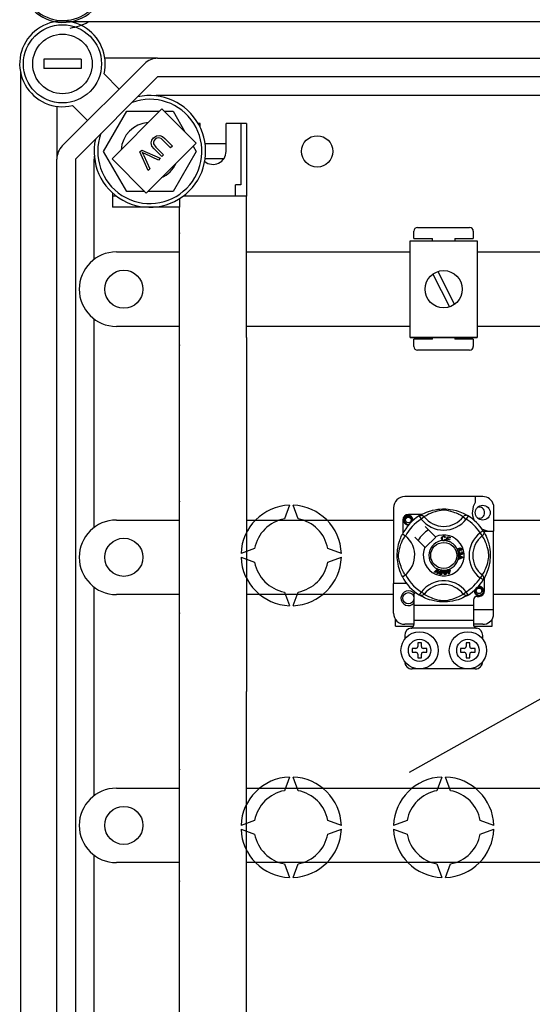
# Model space of a CAD drawing. Units: millimetres. Extents: x 394 to 919, y -241 to 113.
# Drawn here: x 396 to 418, y -198 to -156 of the extents above; entities that cross this region are included whole.
import ezdxf

# ---------------------------------------------------------------- set-up
doc = ezdxf.new("R2010")
doc.units = ezdxf.units.MM
for name, color, linetype in [('COTES', 2, 'Continuous'), ('DIBUJO_ENVOLVENTE', 7, 'Continuous'), ('DIBUJO_INTERIOR', 4, 'Continuous')]:
    doc.layers.add(name, color=color, linetype=linetype)

# ---------------------------------------------------------------- blocks, each defined once
blk = doc.blocks.new('ALZADO 4T')
at = {"layer": 'COTES', "color": 7}
for p, q in [((0.971, 61.995), (0.971, 61.595)), ((2.573, 61.995), (0.971, 61.995)), ((2.573, 61.995), (2.573, 61.595)), ((2.573, 61.595), (0.971, 61.595))]:
    blk.add_line(p, q, dxfattribs=at)
for radius in [1.682, 1.282]:
    blk.add_circle((1.772, 61.795), radius, dxfattribs=at)
for radius, start, end in [(2.403, 167.309, 102.691), (2.243, 160.1028, 109.8972)]:
    blk.add_arc((5.537, 58.03), radius, start, end, dxfattribs=at)
at = {"layer": 'DIBUJO_ENVOLVENTE', "color": 7}
for p, q in [((50.046, 63.605), (2.11, 63.605)), ((50.056, 63.605), (2.116, 63.605)), ((2.145, 63.612), (50.031, 63.612)), ((5.869, 62.035), (3.599, 62.035)), ((5.869, 62.035), (47.082, 62.035)), ((-0.038, 61.451), (-0.038, 8.143)), ((1.766, 58.264), (5.302, 61.801)), ((5.869, 61.234), (2.333, 57.698)), ((3.563, 61.363), (4.214, 60.712)), ((47.082, 61.234), (5.869, 61.234)), ((1.532, 59.968), (1.532, 57.698)), ((2.855, 59.353), (2.204, 60.004)), ((6.06, 59.862), (3.908, 57.709)), ((7.533, 58.389), (6.06, 59.862)), ((5.588, 58.4), (5.623, 58.516)), ((5.623, 58.516), (5.697, 58.611)), ((5.724, 58.492), (5.694, 58.425)), ((5.697, 58.611), (5.822, 58.702)), ((5.772, 58.549), (5.724, 58.492)), ((5.84, 58.599), (5.772, 58.549)), ((5.822, 58.702), (5.974, 58.72)), ((5.921, 58.619), (5.84, 58.599)), ((6.02, 58.58), (5.921, 58.619)), ((5.974, 58.72), (6.084, 58.666)), ((6.101, 58.51), (6.02, 58.58)), ((6.084, 58.666), (6.176, 58.586)), ((6.432, 58.178), (6.101, 58.51)), ((6.176, 58.586), (6.508, 58.254)), ((5.111, 58.006), (5.189, 58.084)), ((5.189, 58.084), (5.986, 57.732)), ((5.381, 56.236), (7.533, 58.389)), ((5.627, 58.254), (5.588, 58.4)), ((5.725, 58.135), (5.627, 58.254)), ((5.694, 58.425), (5.699, 58.351)), ((5.699, 58.351), (5.801, 58.21)), ((6.056, 57.803), (5.725, 58.135)), ((5.801, 58.21), (6.132, 57.879)), ((6.508, 58.254), (6.432, 58.178)), ((1.532, 11.896), (1.532, 57.698)), ((2.333, 57.698), (2.333, 11.896)), ((3.908, 57.709), (5.381, 56.236)), ((5.46, 57.207), (5.111, 58.006)), ((5.267, 57.952), (5.213, 57.981)), ((5.213, 57.981), (5.249, 57.912)), ((5.249, 57.912), (5.276, 57.856)), ((5.337, 57.918), (5.267, 57.952)), ((5.276, 57.856), (5.538, 57.284)), ((5.903, 57.65), (5.337, 57.918)), ((5.986, 57.732), (5.903, 57.65)), ((6.132, 57.879), (6.056, 57.803)), ((5.538, 57.284), (5.46, 57.207))]:
    blk.add_line(p, q, dxfattribs=at)
for centre, radius, start, end in [((1.801, 65.42), 1.84, 192.793, 6.5051), ((1.772, 61.795), 1.843, 346.449, 283.551), ((5.869, 61.234), 0.801, 90, 135), ((2.333, 57.698), 0.801, 135, 180)]:
    blk.add_arc(centre, radius, start, end, dxfattribs=at)
at = {"layer": 'DIBUJO_INTERIOR', "color": 7}
for p, q in [((47.918, 60.433), (5.869, 60.433)), ((3.54, 58.03), (4.539, 59.759)), ((4.539, 59.759), (5.958, 59.759)), ((6.163, 59.759), (6.535, 59.759)), ((6.535, 59.759), (7.044, 58.878)), ((7.7, 59.231), (7.618, 59.231)), ((7.7, 59.077), (7.7, 59.231)), ((8.822, 58.03), (8.822, 59.231)), ((9.703, 59.231), (8.822, 59.231)), ((9.463, 59.231), (9.463, 56.588)), ((9.703, 59.231), (9.703, 56.107)), ((7.402, 58.258), (7.534, 58.03)), ((8.822, 58.35), (7.919, 58.35)), ((3.134, 53.383), (3.134, 57.698)), ((4.539, 56.301), (3.54, 58.03)), ((7.534, 58.03), (6.535, 56.301)), ((8.721, 57.709), (7.919, 57.709)), ((9.463, 56.588), (9.222, 56.588)), ((9.222, 56.107), (9.222, 56.588)), ((3.935, 56.238), (3.935, 55.626)), ((4.095, 56.107), (3.935, 56.107)), ((5.316, 56.301), (4.539, 56.301)), ((6.535, 56.301), (5.445, 56.301)), ((6.819, 55.997), (6.819, 55.626)), ((9.703, 56.107), (6.979, 56.107)), ((9.703, 56.107), (6.979, 56.107)), ((9.703, 50.019), (9.703, 56.107)), ((6.819, 55.626), (3.935, 55.626)), ((6.819, 55.626), (3.935, 55.626)), ((6.819, 50.019), (6.819, 55.626)), ((17.068, 54.759), (19.31, 54.759)), ((16.908, 54.278), (16.908, 54.599)), ((16.908, 54.278), (17.709, 54.278)), ((17.709, 54.183), (17.709, 54.278)), ((18.67, 54.278), (18.67, 54.183)), ((18.67, 54.278), (19.47, 54.278)), ((19.47, 54.599), (19.47, 54.278)), ((16.754, 50.02), (16.754, 54.183)), ((16.754, 54.183), (19.636, 54.183)), ((19.636, 54.183), (19.636, 50.02)), ((4.095, 53.704), (6.819, 53.704)), ((9.703, 53.704), (16.754, 53.704)), ((19.636, 53.704), (29.892, 53.704)), ((17.731, 52.754), (18.445, 51.341)), ((17.945, 52.862), (18.659, 51.449)), ((2.493, 52.101), (2.493, 52.101)), ((3.134, 41.847), (3.134, 50.82)), ((6.819, 50.499), (4.095, 50.499)), ((16.754, 50.499), (9.703, 50.499)), ((29.892, 50.499), (19.636, 50.499)), ((6.819, 34.797), (6.819, 50.019)), ((9.703, 50.019), (9.703, 34.797)), ((16.754, 50.02), (19.636, 50.02)), ((19.636, 50.02), (16.754, 50.02)), ((17.709, 49.955), (17.709, 50.02)), ((18.67, 50.02), (18.67, 49.955)), ((17.709, 49.955), (16.908, 49.955)), ((16.908, 49.635), (16.908, 49.955)), ((19.47, 49.955), (18.67, 49.955)), ((19.47, 49.955), (19.47, 49.635)), ((19.31, 49.475), (17.068, 49.475)), ((16.719, 31.321), (45.932, 47.648)), ((11.546, 42.807), (11.332, 42.22)), ((11.919, 42.22), (11.706, 42.807)), ((19.876, 43.176), (16.514, 43.176)), ((19.556, 43.176), (19.556, 42.924)), ((20.341, 42.819), (20.341, 41.686)), ((16.033, 42.696), (16.033, 39.444)), ((16.598, 42.352), (16.674, 42.367)), ((16.647, 42.362), (16.662, 42.365)), ((16.662, 42.365), (16.67, 42.366)), ((16.67, 42.366), (16.672, 42.367)), ((16.672, 42.367), (16.673, 42.367)), ((16.673, 42.367), (16.673, 42.367)), ((16.673, 42.367), (16.674, 42.367)), ((17.244, 42.407), (16.674, 42.407)), ((16.674, 42.367), (16.674, 42.367)), ((16.674, 42.367), (16.733, 42.348)), ((16.674, 42.367), (16.674, 42.367)), ((16.674, 42.367), (16.674, 42.367)), ((16.674, 42.367), (16.674, 42.367)), ((17.158, 42.358), (17.191, 42.377)), ((17.169, 42.361), (17.197, 42.369)), ((17.191, 42.377), (17.235, 42.402)), ((17.197, 42.369), (17.226, 42.372)), ((17.226, 42.372), (17.255, 42.369)), ((17.235, 42.402), (17.293, 42.432)), ((17.255, 42.369), (17.284, 42.361)), ((17.293, 42.432), (17.368, 42.468)), ((17.368, 42.468), (17.459, 42.507)), ((17.484, 42.384), (17.433, 42.356)), ((17.459, 42.507), (17.576, 42.549)), ((17.545, 42.414), (17.484, 42.384)), ((17.619, 42.447), (17.545, 42.414)), ((17.576, 42.549), (17.643, 42.569)), ((17.717, 42.486), (17.619, 42.447)), ((17.643, 42.569), (17.715, 42.589)), ((17.715, 42.589), (17.82, 42.612)), ((17.83, 42.524), (17.717, 42.486)), ((17.82, 42.612), (17.938, 42.63)), ((17.914, 42.547), (17.83, 42.524)), ((18.005, 42.568), (17.914, 42.547)), ((17.938, 42.63), (18.034, 42.64)), ((18.079, 42.581), (18.005, 42.568)), ((18.034, 42.64), (18.139, 42.646)), ((18.155, 42.588), (18.079, 42.581)), ((18.139, 42.646), (18.212, 42.647)), ((18.209, 42.589), (18.155, 42.588)), ((18.261, 42.586), (18.209, 42.589)), ((18.212, 42.647), (18.286, 42.645)), ((18.334, 42.577), (18.261, 42.586)), ((18.286, 42.645), (18.381, 42.638)), ((18.401, 42.565), (18.334, 42.577)), ((18.381, 42.638), (18.474, 42.627)), ((18.508, 42.539), (18.401, 42.565)), ((18.474, 42.627), (18.606, 42.604)), ((18.602, 42.51), (18.508, 42.539)), ((18.677, 42.485), (18.602, 42.51)), ((18.606, 42.604), (18.727, 42.575)), ((18.743, 42.459), (18.677, 42.485)), ((18.727, 42.575), (18.814, 42.549)), ((18.801, 42.434), (18.743, 42.459)), ((18.852, 42.411), (18.801, 42.434)), ((18.814, 42.549), (18.893, 42.521)), ((18.911, 42.381), (18.852, 42.411)), ((18.893, 42.521), (18.965, 42.493)), ((18.959, 42.355), (18.911, 42.381)), ((18.965, 42.493), (19.029, 42.465)), ((19.029, 42.465), (19.097, 42.432)), ((19.097, 42.432), (19.152, 42.403)), ((19.134, 42.369), (19.106, 42.361)), ((19.164, 42.372), (19.134, 42.369)), ((19.152, 42.403), (19.196, 42.379)), ((19.193, 42.369), (19.164, 42.372)), ((19.221, 42.361), (19.193, 42.369)), ((19.196, 42.379), (19.227, 42.36)), ((4.095, 42.168), (6.819, 42.168)), ((9.703, 42.168), (16.033, 42.168)), ((16.434, 42.167), (16.434, 41.596)), ((16.474, 42.167), (16.489, 42.244)), ((16.489, 42.089), (16.474, 42.167)), ((16.489, 42.244), (16.532, 42.307)), ((16.532, 42.026), (16.489, 42.089)), ((16.519, 42.235), (16.503, 42.181)), ((16.503, 42.181), (16.505, 42.123)), ((16.505, 42.123), (16.526, 42.07)), ((16.551, 42.279), (16.519, 42.235)), ((16.526, 42.07), (16.563, 42.025)), ((16.532, 42.307), (16.598, 42.352)), ((16.598, 41.981), (16.532, 42.026)), ((16.596, 42.311), (16.551, 42.279)), ((16.563, 42.025), (16.615, 41.994)), ((16.648, 42.325), (16.596, 42.311)), ((16.674, 41.966), (16.598, 41.981)), ((16.615, 41.994), (16.675, 41.982)), ((16.644, 42.361), (16.647, 42.362)), ((16.7, 42.323), (16.648, 42.325)), ((16.695, 41.971), (16.674, 41.966)), ((16.675, 41.982), (16.709, 41.986)), ((16.748, 42.303), (16.7, 42.323)), ((16.733, 42.348), (16.782, 42.311)), ((16.787, 42.269), (16.748, 42.303)), ((16.782, 42.311), (16.816, 42.259)), ((16.811, 42.227), (16.787, 42.269)), ((16.821, 42.178), (16.811, 42.227)), ((16.814, 42.129), (16.821, 42.178)), ((16.821, 42.146), (16.814, 42.129)), ((16.816, 42.259), (16.83, 42.198)), ((16.83, 42.198), (16.821, 42.146)), ((16.871, 42.185), (16.865, 42.227)), ((16.866, 42.142), (16.871, 42.185)), ((16.874, 42.167), (16.87, 42.145)), ((16.874, 42.167), (16.87, 42.145)), ((16.871, 42.182), (16.874, 42.167)), ((16.871, 42.182), (16.874, 42.167)), ((17.142, 42.348), (17.169, 42.361)), ((17.142, 42.348), (17.227, 42.212)), ((17.165, 42.362), (17.16, 42.36)), ((17.353, 42.309), (17.227, 42.212)), ((17.284, 42.361), (17.31, 42.348)), ((17.31, 42.348), (17.334, 42.331)), ((17.334, 42.331), (17.353, 42.309)), ((17.367, 42.317), (17.353, 42.309)), ((17.395, 42.334), (17.367, 42.317)), ((17.433, 42.356), (17.395, 42.334)), ((18.994, 42.335), (18.959, 42.355)), ((19.019, 42.32), (18.994, 42.335)), ((19.036, 42.309), (19.019, 42.32)), ((19.056, 42.331), (19.036, 42.309)), ((19.036, 42.309), (19.163, 42.212)), ((19.08, 42.348), (19.056, 42.331)), ((19.106, 42.361), (19.08, 42.348)), ((19.247, 42.348), (19.163, 42.212)), ((19.247, 42.348), (19.221, 42.361)), ((19.227, 42.36), (19.247, 42.348)), ((19.247, 42.348), (19.247, 42.348)), ((20.341, 42.168), (29.164, 42.168)), ((16.383, 41.497), (16.398, 41.528)), ((16.398, 41.528), (16.409, 41.549)), ((16.409, 41.549), (16.416, 41.563)), ((16.42, 41.562), (16.416, 41.563)), ((16.416, 41.563), (16.416, 41.563)), ((16.438, 41.553), (16.42, 41.562)), ((16.468, 41.533), (16.438, 41.553)), ((16.507, 41.505), (16.468, 41.533)), ((17.841, 41.452), (17.402, 41.891)), ((19.897, 41.698), (19.761, 41.614)), ((19.859, 41.487), (19.761, 41.614)), ((19.898, 41.53), (19.88, 41.507)), ((19.897, 41.698), (19.91, 41.672)), ((19.911, 41.557), (19.898, 41.53)), ((19.903, 41.686), (20.341, 41.686)), ((19.907, 41.682), (19.927, 41.649)), ((19.912, 41.675), (19.909, 41.68)), ((19.91, 41.672), (19.918, 41.643)), ((19.919, 41.585), (19.911, 41.557)), ((19.918, 41.643), (19.921, 41.614)), ((19.921, 41.614), (19.919, 41.585)), ((19.927, 41.649), (19.951, 41.605)), ((19.951, 41.605), (19.982, 41.547)), ((19.982, 41.547), (20.017, 41.473)), ((20.341, 38.324), (20.341, 41.686)), ((16.228, 41.015), (16.253, 41.13)), ((16.253, 41.13), (16.275, 41.212)), ((16.275, 41.212), (16.299, 41.286)), ((16.299, 41.286), (16.322, 41.352)), ((16.316, 41.01), (16.354, 41.123)), ((16.322, 41.352), (16.345, 41.409)), ((16.345, 41.409), (16.365, 41.457)), ((16.354, 41.123), (16.393, 41.221)), ((16.365, 41.457), (16.383, 41.497)), ((16.393, 41.221), (16.426, 41.295)), ((16.426, 41.295), (16.457, 41.357)), ((16.457, 41.357), (16.484, 41.407)), ((16.484, 41.407), (16.506, 41.446)), ((16.506, 41.446), (16.523, 41.473)), ((16.55, 41.472), (16.507, 41.505)), ((16.523, 41.473), (16.531, 41.487)), ((16.949, 41.438), (17.388, 40.999)), ((17.402, 40.985), (17.855, 41.438)), ((17.855, 41.438), (17.841, 41.452)), ((18.099, 41.374), (18.105, 41.415)), ((18.109, 41.328), (18.099, 41.374)), ((18.105, 41.415), (18.127, 41.45)), ((18.124, 41.302), (18.109, 41.328)), ((18.148, 41.284), (18.124, 41.302)), ((18.127, 41.399), (18.125, 41.375)), ((18.125, 41.375), (18.13, 41.344)), ((18.127, 41.45), (18.154, 41.467)), ((18.135, 41.423), (18.127, 41.399)), ((18.13, 41.344), (18.144, 41.316)), ((18.156, 41.445), (18.135, 41.423)), ((18.144, 41.316), (18.165, 41.302)), ((18.166, 41.279), (18.148, 41.284)), ((18.154, 41.467), (18.186, 41.474)), ((18.187, 41.452), (18.156, 41.445)), ((18.165, 41.302), (18.189, 41.298)), ((18.192, 41.277), (18.166, 41.279)), ((18.186, 41.474), (18.214, 41.47)), ((18.202, 41.451), (18.187, 41.452)), ((18.189, 41.298), (18.211, 41.303)), ((18.207, 41.278), (18.192, 41.277)), ((18.216, 41.445), (18.202, 41.451)), ((18.227, 41.285), (18.207, 41.278)), ((18.211, 41.303), (18.229, 41.316)), ((18.214, 41.47), (18.239, 41.457)), ((18.23, 41.431), (18.216, 41.445)), ((18.252, 41.305), (18.227, 41.285)), ((18.229, 41.316), (18.243, 41.348)), ((18.239, 41.414), (18.23, 41.431)), ((18.239, 41.457), (18.254, 41.44)), ((18.263, 41.42), (18.239, 41.414)), ((18.243, 41.348), (18.269, 41.342)), ((18.269, 41.342), (18.252, 41.305)), ((18.254, 41.44), (18.263, 41.42)), ((18.301, 41.277), (18.352, 41.458)), ((18.301, 41.274), (18.301, 41.277)), ((18.437, 41.236), (18.301, 41.274)), ((18.348, 41.352), (18.331, 41.289)), ((18.331, 41.289), (18.444, 41.258)), ((18.45, 41.323), (18.348, 41.352)), ((18.352, 41.458), (18.484, 41.421)), ((18.37, 41.429), (18.354, 41.373)), ((18.354, 41.373), (18.456, 41.345)), ((18.478, 41.399), (18.37, 41.429)), ((18.438, 41.238), (18.437, 41.236)), ((18.444, 41.258), (18.438, 41.238)), ((18.456, 41.345), (18.45, 41.323)), ((18.484, 41.421), (18.478, 41.399)), ((19.88, 41.507), (19.859, 41.487)), ((19.867, 41.473), (19.859, 41.487)), ((19.884, 41.446), (19.867, 41.473)), ((19.906, 41.407), (19.884, 41.446)), ((19.933, 41.357), (19.906, 41.407)), ((19.964, 41.295), (19.933, 41.357)), ((19.997, 41.221), (19.964, 41.295)), ((20.036, 41.123), (19.997, 41.221)), ((20.017, 41.473), (20.056, 41.382)), ((20.073, 41.01), (20.036, 41.123)), ((20.056, 41.382), (20.077, 41.325)), ((20.077, 41.325), (20.098, 41.264)), ((20.098, 41.264), (20.119, 41.197)), ((20.119, 41.197), (20.138, 41.125)), ((20.138, 41.125), (20.161, 41.02)), ((10.051, 40.939), (9.464, 40.725)), ((13.787, 40.725), (13.201, 40.939)), ((16.193, 40.666), (16.195, 40.734)), ((16.195, 40.734), (16.2, 40.813)), ((16.2, 40.813), (16.208, 40.888)), ((16.208, 40.888), (16.217, 40.953)), ((16.217, 40.953), (16.228, 41.015)), ((16.251, 40.631), (16.252, 40.685)), ((16.252, 40.685), (16.26, 40.761)), ((16.26, 40.761), (16.272, 40.835)), ((16.272, 40.835), (16.293, 40.926)), ((16.293, 40.926), (16.316, 41.01)), ((18.786, 40.893), (18.791, 40.908)), ((18.786, 40.892), (18.786, 40.893)), ((18.786, 40.878), (18.786, 40.892)), ((18.79, 40.862), (18.786, 40.878)), ((18.797, 40.848), (18.79, 40.862)), ((18.791, 40.908), (18.799, 40.922)), ((18.806, 40.838), (18.797, 40.848)), ((18.799, 40.922), (18.824, 40.942)), ((18.809, 40.897), (18.806, 40.883)), ((18.806, 40.883), (18.808, 40.869)), ((18.819, 40.829), (18.806, 40.838)), ((18.808, 40.869), (18.818, 40.854)), ((18.821, 40.911), (18.809, 40.897)), ((18.818, 40.854), (18.834, 40.847)), ((18.833, 40.825), (18.819, 40.829)), ((18.837, 40.921), (18.821, 40.911)), ((18.822, 40.741), (18.826, 40.755)), ((18.822, 40.724), (18.822, 40.741)), ((18.826, 40.707), (18.822, 40.724)), ((18.824, 40.942), (18.853, 40.955)), ((18.826, 40.755), (18.834, 40.769)), ((18.834, 40.693), (18.826, 40.707)), ((18.871, 40.828), (18.833, 40.825)), ((18.834, 40.847), (18.848, 40.847)), ((18.834, 40.769), (18.845, 40.78)), ((18.854, 40.674), (18.834, 40.693)), ((18.85, 40.924), (18.837, 40.921)), ((18.847, 40.751), (18.842, 40.739)), ((18.842, 40.739), (18.842, 40.726)), ((18.842, 40.726), (18.847, 40.71)), ((18.845, 40.78), (18.869, 40.79)), ((18.86, 40.761), (18.847, 40.751)), ((18.847, 40.71), (18.859, 40.698)), ((18.848, 40.847), (18.862, 40.85)), ((18.864, 40.922), (18.85, 40.924)), ((18.853, 40.955), (18.899, 40.967)), ((18.871, 40.668), (18.854, 40.674)), ((18.859, 40.698), (18.872, 40.693)), ((18.874, 40.768), (18.86, 40.761)), ((18.862, 40.85), (18.877, 40.859)), ((18.879, 40.914), (18.864, 40.922)), ((18.869, 40.79), (18.874, 40.768)), ((18.901, 40.945), (18.87, 40.937)), ((18.87, 40.937), (18.884, 40.931)), ((18.889, 40.838), (18.871, 40.828)), ((18.872, 40.693), (18.886, 40.692)), ((18.877, 40.859), (18.888, 40.872)), ((18.889, 40.899), (18.879, 40.914)), ((18.884, 40.931), (18.897, 40.922)), ((18.886, 40.692), (18.901, 40.697)), ((18.888, 40.872), (18.891, 40.886)), ((18.891, 40.886), (18.889, 40.899)), ((18.903, 40.852), (18.889, 40.838)), ((18.903, 40.671), (18.889, 40.668)), ((18.897, 40.922), (18.91, 40.902)), ((18.899, 40.967), (18.936, 40.964)), ((18.922, 40.945), (18.901, 40.945)), ((18.901, 40.697), (18.913, 40.709)), ((18.913, 40.876), (18.903, 40.852)), ((18.915, 40.678), (18.903, 40.671)), ((18.91, 40.902), (18.913, 40.876)), ((18.913, 40.749), (18.934, 40.749)), ((18.916, 40.742), (18.913, 40.749)), ((18.913, 40.709), (18.918, 40.72)), ((18.926, 40.691), (18.915, 40.678)), ((18.918, 40.733), (18.916, 40.742)), ((18.918, 40.72), (18.918, 40.733)), ((18.941, 40.937), (18.922, 40.945)), ((18.931, 40.708), (18.926, 40.691)), ((18.946, 40.693), (18.931, 40.708)), ((18.934, 40.749), (18.934, 40.747)), ((18.934, 40.747), (18.934, 40.745)), ((18.934, 40.745), (18.938, 40.73)), ((18.936, 40.964), (18.961, 40.947)), ((18.937, 40.881), (18.947, 40.888)), ((18.947, 40.86), (18.937, 40.881)), ((18.938, 40.73), (18.947, 40.717)), ((18.948, 40.931), (18.941, 40.937)), ((18.959, 40.687), (18.946, 40.693)), ((18.947, 40.888), (18.953, 40.896)), ((18.961, 40.87), (18.947, 40.86)), ((18.947, 40.717), (18.958, 40.711)), ((18.954, 40.921), (18.948, 40.931)), ((18.953, 40.896), (18.956, 40.91)), ((18.956, 40.91), (18.954, 40.921)), ((18.958, 40.775), (18.96, 40.799)), ((18.981, 40.769), (18.958, 40.775)), ((18.958, 40.711), (18.97, 40.711)), ((18.973, 40.687), (18.959, 40.687)), ((18.96, 40.799), (18.982, 40.794)), ((18.961, 40.947), (18.972, 40.926)), ((18.971, 40.883), (18.961, 40.87)), ((18.97, 40.711), (18.983, 40.715)), ((18.977, 40.905), (18.971, 40.883)), ((18.972, 40.926), (18.977, 40.905)), ((18.99, 40.692), (18.973, 40.687)), ((18.991, 40.759), (18.981, 40.769)), ((18.982, 40.794), (19.001, 40.781)), ((18.983, 40.715), (18.992, 40.725)), ((19.004, 40.704), (18.99, 40.692)), ((18.996, 40.745), (18.991, 40.759)), ((18.992, 40.725), (18.996, 40.734)), ((18.996, 40.734), (18.996, 40.745)), ((19.001, 40.781), (19.011, 40.765)), ((19.014, 40.725), (19.004, 40.704)), ((19.011, 40.765), (19.015, 40.748)), ((19.015, 40.748), (19.014, 40.725)), ((20.097, 40.926), (20.073, 41.01)), ((20.118, 40.835), (20.097, 40.926)), ((20.13, 40.761), (20.118, 40.835)), ((20.137, 40.685), (20.13, 40.761)), ((20.138, 40.631), (20.137, 40.685)), ((20.161, 41.02), (20.18, 40.903)), ((20.18, 40.903), (20.19, 40.806)), ((20.19, 40.806), (20.196, 40.701)), ((20.196, 40.701), (20.196, 40.628)), ((2.493, 40.565), (2.493, 40.565)), ((9.464, 40.565), (10.051, 40.352)), ((13.201, 40.352), (13.787, 40.565)), ((16.194, 40.6), (16.193, 40.666)), ((16.196, 40.534), (16.194, 40.6)), ((16.201, 40.473), (16.196, 40.534)), ((16.212, 40.374), (16.201, 40.473)), ((16.226, 40.285), (16.212, 40.374)), ((16.25, 40.173), (16.226, 40.285)), ((16.254, 40.58), (16.251, 40.631)), ((16.263, 40.506), (16.254, 40.58)), ((16.276, 40.439), (16.263, 40.506)), ((16.302, 40.332), (16.276, 40.439)), ((16.33, 40.238), (16.302, 40.332)), ((18.835, 40.65), (19.026, 40.577)), ((18.835, 40.649), (18.835, 40.65)), ((18.835, 40.643), (18.835, 40.649)), ((18.835, 40.623), (18.835, 40.643)), ((18.893, 40.602), (18.835, 40.623)), ((19.026, 40.55), (18.836, 40.472)), ((18.836, 40.5), (18.893, 40.523)), ((18.836, 40.472), (18.836, 40.5)), ((18.889, 40.668), (18.871, 40.668)), ((18.893, 40.523), (18.893, 40.602)), ((18.914, 40.595), (18.914, 40.53)), ((18.97, 40.574), (18.914, 40.595)), ((18.914, 40.53), (18.966, 40.55)), ((18.966, 40.55), (18.988, 40.558)), ((18.985, 40.569), (18.97, 40.574)), ((19.006, 40.564), (18.985, 40.569)), ((18.988, 40.558), (19.006, 40.564)), ((19.026, 40.577), (19.026, 40.55)), ((20.06, 40.238), (20.088, 40.332)), ((20.088, 40.332), (20.114, 40.439)), ((20.114, 40.439), (20.127, 40.506)), ((20.127, 40.506), (20.136, 40.58)), ((20.136, 40.58), (20.138, 40.631)), ((20.166, 40.299), (20.154, 40.234)), ((20.177, 40.367), (20.166, 40.299)), ((20.188, 40.459), (20.177, 40.367)), ((20.194, 40.554), (20.188, 40.459)), ((20.196, 40.628), (20.194, 40.554)), ((16.276, 40.076), (16.25, 40.173)), ((16.305, 39.986), (16.276, 40.076)), ((16.333, 39.911), (16.305, 39.986)), ((16.356, 40.164), (16.33, 40.238)), ((16.358, 39.85), (16.333, 39.911)), ((16.381, 40.097), (16.356, 40.164)), ((16.38, 39.802), (16.358, 39.85)), ((16.406, 40.039), (16.381, 40.097)), ((16.43, 39.988), (16.406, 40.039)), ((16.46, 39.929), (16.43, 39.988)), ((16.485, 39.881), (16.46, 39.929)), ((16.506, 39.846), (16.485, 39.881)), ((16.52, 39.821), (16.506, 39.846)), ((17.783, 39.925), (17.924, 40.065)), ((17.807, 39.915), (17.783, 39.925)), ((17.91, 40.021), (17.807, 39.915)), ((17.92, 40.031), (17.91, 40.021)), ((17.918, 39.866), (17.928, 40.013)), ((17.943, 39.855), (17.918, 39.866)), ((17.932, 40.045), (17.92, 40.031)), ((17.924, 40.065), (17.928, 40.07)), ((17.928, 40.07), (17.952, 40.059)), ((17.928, 40.013), (17.93, 40.031)), ((17.93, 40.031), (17.932, 40.045)), ((17.952, 40.053), (17.943, 39.855)), ((17.952, 40.059), (17.952, 40.053)), ((18.014, 39.902), (18.017, 39.934)), ((18.018, 39.869), (18.014, 39.902)), ((18.017, 39.934), (18.025, 39.966)), ((18.024, 39.854), (18.018, 39.869)), ((18.034, 39.841), (18.024, 39.854)), ((18.025, 39.966), (18.038, 39.996)), ((18.048, 39.832), (18.034, 39.841)), ((18.038, 39.996), (18.049, 40.008)), ((18.041, 39.93), (18.038, 39.882)), ((18.038, 39.882), (18.041, 39.87)), ((18.054, 39.977), (18.041, 39.93)), ((18.041, 39.87), (18.046, 39.859)), ((18.046, 39.859), (18.055, 39.851)), ((18.063, 39.828), (18.048, 39.832)), ((18.049, 40.008), (18.062, 40.017)), ((18.068, 39.996), (18.054, 39.977)), ((18.055, 39.851), (18.067, 39.847)), ((18.062, 40.017), (18.065, 40.018)), ((18.08, 39.827), (18.063, 39.828)), ((18.065, 40.018), (18.078, 40.021)), ((18.067, 39.847), (18.075, 39.847)), ((18.079, 40.001), (18.068, 39.996)), ((18.075, 39.847), (18.083, 39.849)), ((18.078, 40.021), (18.092, 40.021)), ((18.091, 40.001), (18.079, 40.001)), ((18.095, 39.831), (18.08, 39.827)), ((18.083, 39.849), (18.094, 39.856)), ((18.103, 39.997), (18.091, 40.001)), ((18.092, 40.021), (18.095, 40.02)), ((18.094, 39.856), (18.111, 39.889)), ((18.095, 40.02), (18.107, 40.017)), ((18.109, 39.84), (18.095, 39.831)), ((18.111, 39.989), (18.103, 39.997)), ((18.107, 40.017), (18.117, 40.012)), ((18.12, 39.853), (18.109, 39.84)), ((18.117, 39.978), (18.111, 39.989)), ((18.111, 39.889), (18.117, 39.918)), ((18.117, 40.012), (18.122, 40.009)), ((18.12, 39.966), (18.117, 39.978)), ((18.117, 39.918), (18.12, 39.966)), ((18.133, 39.882), (18.12, 39.853)), ((18.122, 40.009), (18.129, 40.001)), ((18.129, 40.001), (18.134, 39.994)), ((18.14, 39.914), (18.133, 39.882)), ((18.134, 39.994), (18.144, 39.95)), ((18.144, 39.95), (18.14, 39.914)), ((18.185, 39.945), (18.191, 39.977)), ((18.185, 39.913), (18.185, 39.945)), ((18.189, 39.88), (18.185, 39.913)), ((18.2, 39.85), (18.189, 39.88)), ((18.191, 39.977), (18.199, 39.992)), ((18.199, 39.992), (18.21, 40.003)), ((18.21, 39.836), (18.2, 39.85)), ((18.21, 39.963), (18.209, 39.914)), ((18.209, 39.914), (18.217, 39.867)), ((18.21, 40.003), (18.212, 40.005)), ((18.214, 39.974), (18.21, 39.963)), ((18.222, 39.826), (18.21, 39.836)), ((18.212, 40.005), (18.224, 40.011)), ((18.221, 39.984), (18.214, 39.974)), ((18.217, 39.867), (18.222, 39.856)), ((18.23, 39.992), (18.221, 39.984)), ((18.222, 39.856), (18.23, 39.847)), ((18.238, 39.821), (18.222, 39.826)), ((18.224, 40.011), (18.238, 40.014)), ((18.242, 39.995), (18.23, 39.992)), ((18.23, 39.847), (18.241, 39.84)), ((18.238, 40.014), (18.24, 40.014)), ((18.24, 40.014), (18.253, 40.014)), ((18.241, 39.84), (18.253, 39.839)), ((18.254, 39.993), (18.242, 39.995)), ((18.253, 40.014), (18.264, 40.011)), ((18.253, 39.839), (18.269, 39.845)), ((18.264, 39.987), (18.254, 39.993)), ((18.27, 39.823), (18.254, 39.82)), ((18.264, 40.011), (18.269, 40.009)), ((18.272, 39.978), (18.264, 39.987)), ((18.269, 40.009), (18.279, 40.003)), ((18.269, 39.845), (18.278, 39.854)), ((18.284, 39.83), (18.27, 39.823)), ((18.277, 39.967), (18.272, 39.978)), ((18.285, 39.92), (18.277, 39.967)), ((18.278, 39.854), (18.286, 39.89)), ((18.279, 40.003), (18.285, 39.997)), ((18.295, 39.842), (18.284, 39.83)), ((18.285, 39.997), (18.304, 39.957)), ((18.286, 39.89), (18.285, 39.92)), ((18.303, 39.857), (18.295, 39.842)), ((18.309, 39.889), (18.303, 39.857)), ((18.304, 39.957), (18.309, 39.921)), ((18.309, 39.921), (18.309, 39.889)), ((18.339, 39.976), (18.364, 39.984)), ((18.346, 39.956), (18.339, 39.976)), ((18.37, 39.963), (18.346, 39.956)), ((18.35, 40.027), (18.373, 40.034)), ((18.351, 40.024), (18.35, 40.027)), ((18.364, 39.984), (18.351, 40.024)), ((18.407, 39.846), (18.37, 39.963)), ((18.373, 40.034), (18.374, 40.03)), ((18.374, 40.03), (18.386, 39.991)), ((18.386, 39.991), (18.465, 40.015)), ((18.449, 39.988), (18.392, 39.97)), ((18.392, 39.97), (18.418, 39.889)), ((18.425, 39.851), (18.407, 39.846)), ((18.418, 39.889), (18.449, 39.988)), ((18.471, 39.995), (18.425, 39.851)), ((18.465, 40.015), (18.471, 39.995)), ((19.869, 39.821), (19.884, 39.846)), ((19.884, 39.846), (19.905, 39.881)), ((19.905, 39.881), (19.93, 39.929)), ((19.93, 39.929), (19.96, 39.988)), ((19.96, 39.988), (19.984, 40.039)), ((19.984, 40.039), (20.008, 40.097)), ((20.008, 40.097), (20.034, 40.164)), ((20.042, 39.875), (20.014, 39.812)), ((20.034, 40.164), (20.06, 40.238)), ((20.071, 39.947), (20.042, 39.875)), ((20.098, 40.026), (20.071, 39.947)), ((20.124, 40.113), (20.098, 40.026)), ((20.154, 40.234), (20.124, 40.113)), ((16.033, 38.163), (16.033, 39.444)), ((16.594, 39.444), (16.033, 39.444)), ((16.398, 39.764), (16.38, 39.802)), ((16.41, 39.74), (16.398, 39.764)), ((16.416, 39.727), (16.41, 39.74)), ((16.416, 39.727), (16.416, 39.727)), ((16.531, 39.804), (16.52, 39.821)), ((18.254, 39.82), (18.238, 39.821)), ((19.859, 39.804), (19.761, 39.677)), ((19.897, 39.593), (19.761, 39.677)), ((19.859, 39.804), (19.869, 39.821)), ((19.88, 39.784), (19.859, 39.804)), ((19.898, 39.761), (19.88, 39.784)), ((19.897, 39.593), (19.91, 39.619)), ((19.901, 39.599), (19.897, 39.593)), ((19.911, 39.734), (19.898, 39.761)), ((19.91, 39.614), (19.902, 39.6)), ((19.91, 39.619), (19.918, 39.647)), ((19.928, 39.644), (19.91, 39.614)), ((19.919, 39.706), (19.911, 39.734)), ((19.918, 39.647), (19.921, 39.677)), ((19.921, 39.677), (19.919, 39.706)), ((19.953, 39.688), (19.928, 39.644)), ((19.982, 39.744), (19.953, 39.688)), ((19.956, 39.124), (19.956, 39.695)), ((20.014, 39.812), (19.982, 39.744)), ((3.134, 30.311), (3.134, 39.283)), ((11.332, 39.07), (11.546, 38.484)), ((11.706, 38.484), (11.919, 39.07)), ((16.914, 38.979), (16.914, 38.484)), ((17.353, 38.981), (17.33, 38.958)), ((17.353, 38.982), (17.353, 38.981)), ((17.353, 38.982), (17.371, 38.971)), ((19.023, 38.973), (19.036, 38.982)), ((19.036, 38.982), (19.163, 39.079)), ((19.056, 38.96), (19.036, 38.982)), ((19.247, 38.943), (19.163, 39.079)), ((19.516, 39.124), (19.52, 39.145)), ((19.516, 39.124), (19.52, 39.145)), ((19.531, 39.047), (19.516, 39.124)), ((19.531, 39.047), (19.516, 39.124)), ((19.574, 38.983), (19.531, 39.047)), ((19.574, 38.983), (19.531, 39.047)), ((19.562, 39.192), (19.545, 39.139)), ((19.545, 39.139), (19.547, 39.081)), ((19.547, 39.081), (19.568, 39.027)), ((19.594, 39.237), (19.562, 39.192)), ((19.568, 39.027), (19.606, 38.983)), ((19.64, 38.939), (19.574, 38.983)), ((19.64, 38.939), (19.574, 38.983)), ((19.639, 39.268), (19.594, 39.237)), ((19.606, 38.983), (19.658, 38.951)), ((19.69, 39.283), (19.639, 39.268)), ((19.687, 39.319), (19.689, 39.32)), ((19.689, 39.32), (19.705, 39.323)), ((19.742, 39.28), (19.69, 39.283)), ((19.695, 39.32), (19.716, 39.324)), ((19.705, 39.323), (19.712, 39.324)), ((19.712, 39.324), (19.714, 39.324)), ((19.714, 39.324), (19.715, 39.324)), ((19.715, 39.324), (19.716, 39.324)), ((19.716, 39.324), (19.775, 39.306)), ((19.716, 39.324), (19.716, 39.324)), ((19.716, 39.324), (19.716, 39.324)), ((19.716, 39.324), (19.716, 39.324)), ((19.716, 39.324), (19.716, 39.324)), ((19.716, 39.324), (19.716, 39.324)), ((19.791, 39.261), (19.742, 39.28)), ((19.775, 39.306), (19.825, 39.268)), ((19.829, 39.227), (19.791, 39.261)), ((19.858, 38.983), (19.792, 38.939)), ((19.858, 38.983), (19.792, 38.939)), ((19.825, 39.268), (19.859, 39.217)), ((19.854, 39.184), (19.829, 39.227)), ((19.834, 38.975), (19.879, 39.02)), ((19.863, 39.136), (19.854, 39.184)), ((19.856, 39.087), (19.863, 39.136)), ((19.863, 39.104), (19.856, 39.087)), ((19.901, 39.047), (19.858, 38.983)), ((19.901, 39.047), (19.858, 38.983)), ((19.859, 39.217), (19.872, 39.156)), ((19.872, 39.156), (19.863, 39.104)), ((19.879, 39.02), (19.906, 39.078)), ((19.916, 39.124), (19.901, 39.047)), ((19.916, 39.124), (19.901, 39.047)), ((19.906, 39.078), (19.914, 39.143)), ((19.914, 39.143), (19.907, 39.184)), ((19.913, 39.139), (19.916, 39.124)), ((19.913, 39.139), (19.916, 39.124)), ((6.819, 38.963), (4.095, 38.963)), ((16.033, 38.963), (9.703, 38.963)), ((17.142, 38.943), (17.138, 38.946)), ((17.18, 38.926), (17.142, 38.943)), ((17.163, 38.93), (17.144, 38.942)), ((17.194, 38.912), (17.163, 38.93)), ((17.219, 38.92), (17.18, 38.926)), ((17.238, 38.888), (17.194, 38.912)), ((17.27, 38.926), (17.219, 38.92)), ((17.293, 38.858), (17.238, 38.888)), ((17.302, 38.94), (17.27, 38.926)), ((17.361, 38.826), (17.293, 38.858)), ((17.33, 38.958), (17.302, 38.94)), ((17.425, 38.798), (17.361, 38.826)), ((17.371, 38.971), (17.396, 38.956)), ((17.396, 38.956), (17.431, 38.936)), ((17.497, 38.769), (17.425, 38.798)), ((17.431, 38.936), (17.478, 38.91)), ((17.478, 38.91), (17.538, 38.88)), ((17.576, 38.742), (17.497, 38.769)), ((17.538, 38.88), (17.589, 38.857)), ((17.662, 38.716), (17.576, 38.742)), ((17.589, 38.857), (17.647, 38.832)), ((17.647, 38.832), (17.713, 38.806)), ((17.784, 38.687), (17.662, 38.716)), ((17.713, 38.806), (17.787, 38.78)), ((17.916, 38.663), (17.784, 38.687)), ((17.787, 38.78), (17.881, 38.752)), ((17.881, 38.752), (17.989, 38.726)), ((18.009, 38.653), (17.916, 38.663)), ((17.989, 38.726), (18.056, 38.714)), ((18.104, 38.646), (18.009, 38.653)), ((18.056, 38.714), (18.129, 38.705)), ((18.178, 38.644), (18.104, 38.646)), ((18.129, 38.705), (18.181, 38.702)), ((18.25, 38.645), (18.178, 38.644)), ((18.181, 38.702), (18.235, 38.703)), ((18.235, 38.703), (18.311, 38.71)), ((18.355, 38.65), (18.25, 38.645)), ((18.311, 38.71), (18.384, 38.723)), ((18.452, 38.66), (18.355, 38.65)), ((18.384, 38.723), (18.475, 38.743)), ((18.569, 38.679), (18.452, 38.66)), ((18.475, 38.743), (18.559, 38.767)), ((18.559, 38.767), (18.673, 38.805)), ((18.674, 38.702), (18.569, 38.679)), ((18.673, 38.805), (18.77, 38.843)), ((18.747, 38.721), (18.674, 38.702)), ((18.814, 38.742), (18.747, 38.721)), ((18.77, 38.843), (18.844, 38.877)), ((18.931, 38.784), (18.814, 38.742)), ((18.844, 38.877), (18.906, 38.907)), ((18.906, 38.907), (18.957, 38.934)), ((19.022, 38.823), (18.931, 38.784)), ((18.957, 38.934), (18.995, 38.957)), ((18.995, 38.957), (19.023, 38.973)), ((19.097, 38.859), (19.022, 38.823)), ((19.08, 38.943), (19.056, 38.96)), ((19.106, 38.93), (19.08, 38.943)), ((19.155, 38.889), (19.097, 38.859)), ((19.134, 38.922), (19.106, 38.93)), ((19.164, 38.919), (19.134, 38.922)), ((19.199, 38.914), (19.155, 38.889)), ((19.193, 38.922), (19.164, 38.919)), ((19.221, 38.93), (19.193, 38.922)), ((19.232, 38.933), (19.199, 38.914)), ((19.247, 38.943), (19.221, 38.93)), ((19.247, 38.943), (19.232, 38.933)), ((19.476, 38.724), (19.476, 38.484)), ((19.636, 38.884), (19.716, 38.884)), ((19.716, 38.924), (19.64, 38.939)), ((19.716, 38.924), (19.64, 38.939)), ((19.658, 38.951), (19.717, 38.939)), ((19.792, 38.939), (19.716, 38.924)), ((19.792, 38.939), (19.716, 38.924)), ((19.717, 38.939), (19.777, 38.947)), ((19.777, 38.947), (19.834, 38.975)), ((29.164, 38.963), (20.341, 38.963)), ((19.476, 38.484), (16.914, 38.484)), ((16.914, 38.484), (16.914, 37.843)), ((19.476, 38.484), (19.476, 37.843)), ((19.476, 38.324), (20.341, 38.324)), ((20.341, 38.04), (20.341, 38.324)), ((16.113, 37.603), (16.113, 37.898)), ((19.476, 37.843), (16.914, 37.843)), ((16.914, 37.843), (16.914, 37.676)), ((19.476, 37.843), (19.476, 37.676)), ((20.276, 37.603), (20.276, 37.898)), ((16.113, 37.603), (16.894, 37.603)), ((16.914, 37.683), (16.514, 37.683)), ((19.59, 37.523), (16.8, 37.523)), ((19.876, 37.683), (19.476, 37.683)), ((19.496, 37.603), (20.276, 37.603)), ((16.514, 37.203), (16.514, 37.043)), ((17.234, 36.882), (17.074, 36.882)), ((17.074, 36.882), (17.074, 36.722)), ((17.234, 36.722), (17.234, 36.882)), ((19.156, 36.882), (19.156, 36.722)), ((19.316, 36.882), (19.156, 36.882)), ((19.316, 36.722), (19.316, 36.882)), ((19.876, 37.043), (19.876, 37.203)), ((16.994, 36.642), (16.834, 36.642)), ((16.834, 36.642), (16.834, 36.482)), ((16.834, 36.482), (16.994, 36.482)), ((17.474, 36.642), (17.314, 36.642)), ((17.314, 36.482), (17.474, 36.482)), ((17.474, 36.482), (17.474, 36.642)), ((18.915, 36.642), (18.915, 36.482)), ((19.076, 36.642), (18.915, 36.642)), ((18.915, 36.482), (19.076, 36.482)), ((19.556, 36.642), (19.396, 36.642)), ((19.396, 36.482), (19.556, 36.482)), ((19.556, 36.482), (19.556, 36.642)), ((17.074, 36.402), (17.074, 36.242)), ((17.074, 36.242), (17.234, 36.242)), ((17.234, 36.242), (17.234, 36.402)), ((19.156, 36.402), (19.156, 36.242)), ((19.156, 36.242), (19.316, 36.242)), ((19.316, 36.242), (19.316, 36.402)), ((19.556, 35.762), (16.834, 35.762)), ((6.819, 19.576), (6.819, 34.797)), ((9.703, 19.576), (9.703, 34.797)), ((11.546, 31.111), (11.332, 30.524)), ((11.919, 30.524), (11.706, 31.111)), ((18.115, 31.111), (17.901, 30.524)), ((18.488, 30.524), (18.275, 31.111)), ((4.095, 30.631), (6.819, 30.631)), ((9.703, 30.631), (22.602, 30.631)), ((10.051, 29.243), (9.464, 29.029)), ((13.787, 29.029), (13.201, 29.243)), ((16.62, 29.243), (16.033, 29.029)), ((20.356, 29.029), (19.77, 29.243)), ((2.493, 29.029), (2.493, 29.029)), ((9.464, 28.869), (10.051, 28.655)), ((13.201, 28.655), (13.787, 28.869)), ((16.033, 28.869), (16.62, 28.655)), ((19.77, 28.655), (20.356, 28.869)), ((3.134, 18.775), (3.134, 27.747)), ((6.819, 27.427), (4.095, 27.427)), ((22.602, 27.427), (9.703, 27.427)), ((11.332, 27.374), (11.546, 26.787)), ((11.706, 26.787), (11.919, 27.374)), ((17.901, 27.374), (18.115, 26.787)), ((18.275, 26.787), (18.488, 27.374))]:
    blk.add_line(p, q, dxfattribs=at)
for centre, radius in [((12.747, 58.03), 0.673), ((4.416, 52.101), 0.821), ((18.195, 52.101), 0.801), ((19.876, 42.487), 0.32), ((16.674, 42.167), 0.12), ((4.416, 40.565), 0.821), ((18.195, 40.645), 0.56), ((16.674, 38.804), 0.24), ((19.716, 39.124), 0.12), ((17.154, 36.562), 0.801), ((19.236, 36.562), 0.801), ((17.154, 36.562), 0.48), ((19.236, 36.562), 0.48), ((4.416, 29.029), 0.821)]:
    blk.add_circle(centre, radius, dxfattribs=at)
for centre, radius, start, end in [((1.801, 65.42), 1.76, 193.5626, 349.061), ((1.802, 65.475), 2.161, 278.1917, 299.9302), ((5.869, 59.632), 0.801, 90, 98.7096), ((5.537, 58.03), 1.239, 93.3166, 176.6834), ((3.935, 57.698), 0.801, 171.2904, 180), ((8.261, 58.03), 0.561, 230.1518, 0), ((5.537, 58.03), 1.239, 294.1446, 335.8554), ((17.068, 54.599), 0.16, 90, 180), ((19.31, 54.599), 0.16, 0, 90), ((4.095, 52.101), 1.602, 90, 180), ((4.095, 52.101), 1.602, 180, 270), ((17.068, 49.635), 0.16, 180, 270), ((19.31, 49.635), 0.16, 270, 0), ((11.626, 40.645), 2.163, 92.1226, 177.8774), ((11.626, 40.645), 2.163, 2.1226, 87.8774), ((16.514, 42.696), 0.48, 90, 180), ((20.227, 42.487), 0.801, 146.9315, 203.299), ((19.876, 42.696), 0.48, 14.8351, 90), ((16.674, 42.167), 0.24, 90, 180), ((16.674, 42.167), 0.2, 90.0297, 270), ((16.674, 42.167), 0.2, 17.4576, 90), ((19.716, 42.487), 0.24, 0, 104.4775), ((19.716, 42.487), 0.24, 255.5225, 0), ((4.095, 40.565), 1.602, 90, 180), ((11.626, 40.645), 1.602, 100.557, 169.443), ((11.626, 40.645), 1.602, 10.557, 79.443), ((18.195, 40.645), 2.002, 121.7232, 152.7025), ((18.195, 40.645), 1.841, 121.7232, 153.3133), ((16.674, 42.167), 0.2, 270, 275.2206), ((16.674, 42.167), 0.2, 354.7794, 5.1778), ((18.195, 42.955), 1.221, 217.5276, 322.4724), ((18.195, 42.955), 1.061, 217.5276, 322.4724), ((18.195, 40.645), 1.841, 31.7232, 58.2768), ((18.195, 40.645), 2.002, 31.7232, 58.2768), ((18.195, 40.645), 1.281, 120.5225, 149.4775), ((18.195, 40.645), 0.881, 156.3237, 113.6763), ((20.505, 40.645), 1.221, 127.5276, 232.4724), ((20.227, 42.487), 0.801, 241.0679, 270), ((15.885, 40.645), 1.061, 300.0644, 51.2075), ((18.195, 40.645), 0.64, 94.2122, 244.9593), ((18.195, 40.645), 0.64, 80.4291, 87.0973), ((18.195, 40.645), 0.64, 22.625, 67.6942), ((20.505, 40.645), 1.061, 127.5276, 232.4724), ((18.195, 40.645), 0.64, 9.8676, 17.4632), ((18.195, 40.645), 0.64, 0.347, 4.2789), ((4.095, 40.565), 1.602, 180, 270), ((11.626, 40.645), 2.163, 182.1226, 267.8774), ((11.626, 40.645), 1.602, 190.557, 259.443), ((11.626, 40.645), 2.163, 272.1226, 357.8774), ((11.626, 40.645), 1.602, 280.557, 349.443), ((18.195, 40.645), 0.64, 286.2175, 359.8179), ((18.195, 40.645), 0.64, 247.6893, 258.3215), ((18.195, 40.645), 0.64, 263.4268, 271.5552), ((18.195, 40.645), 0.64, 276.6653, 284.1282), ((18.195, 40.645), 2.002, 207.3094, 238.1133), ((18.195, 40.645), 1.841, 206.6867, 243.3177), ((18.195, 38.335), 1.221, 37.5276, 149.9966), ((18.195, 40.645), 1.841, 301.7232, 328.2768), ((18.195, 40.645), 2.002, 301.7232, 328.2768), ((16.674, 38.804), 0.32, 36.7941, 318.5904), ((16.69, 39.207), 0.32, 314.4074, 332.4849), ((18.195, 38.335), 1.061, 37.5276, 142.4724), ((19.716, 39.124), 0.2, 174.7794, 270), ((19.716, 39.124), 0.2, 90.0297, 95.2206), ((19.716, 39.124), 0.2, 17.4576, 90), ((19.716, 39.124), 0.2, 270, 5.1778), ((19.716, 39.124), 0.24, 270, 0), ((19.636, 38.724), 0.16, 90, 180), ((16.514, 38.163), 0.48, 180, 270), ((19.876, 38.163), 0.48, 270, 345.1649), ((16.834, 37.203), 0.32, 99.5941, 180), ((16.754, 37.676), 0.16, 279.5941, 286.6566), ((16.754, 37.676), 0.16, 286.6566, 0), ((19.636, 37.676), 0.16, 180, 253.3434), ((19.636, 37.676), 0.16, 253.3434, 260.4059), ((19.556, 37.203), 0.32, 0, 80.4059), ((16.994, 36.722), 0.0801, 270, 0), ((16.994, 36.402), 0.0801, 0, 90), ((17.314, 36.722), 0.0801, 180, 270), ((17.314, 36.402), 0.0801, 90, 180), ((19.076, 36.722), 0.0801, 270, 0), ((19.076, 36.402), 0.0801, 0, 90), ((19.396, 36.722), 0.0801, 180, 270), ((19.396, 36.402), 0.0801, 90, 180), ((16.834, 36.082), 0.32, 180, 270), ((19.556, 36.082), 0.32, 270, 0), ((11.626, 28.949), 2.163, 92.1226, 177.8774), ((11.626, 28.949), 2.163, 2.1226, 87.8774), ((18.195, 28.949), 2.163, 92.1226, 177.8774), ((18.195, 28.949), 2.163, 2.1226, 87.8774), ((4.095, 29.029), 1.602, 90, 180), ((11.626, 28.949), 1.602, 100.557, 169.443), ((11.626, 28.949), 1.602, 10.557, 79.443), ((18.195, 28.949), 1.602, 100.557, 169.443), ((18.195, 28.949), 1.602, 10.557, 79.443), ((4.095, 29.029), 1.602, 180, 270), ((11.626, 28.949), 2.163, 182.1226, 267.8774), ((11.626, 28.949), 2.163, 272.1226, 357.8774), ((18.195, 28.949), 2.163, 182.1226, 267.8774), ((18.195, 28.949), 2.163, 272.1226, 357.8774), ((11.626, 28.949), 1.602, 190.557, 259.443), ((11.626, 28.949), 1.602, 280.557, 349.443), ((18.195, 28.949), 1.602, 190.557, 259.443), ((18.195, 28.949), 1.602, 280.557, 349.443)]:
    blk.add_arc(centre, radius, start, end, dxfattribs=at)
for p in [(6.819, 54.505), (6.819, 49.698), (6.819, 42.969), (6.819, 38.162), (6.819, 31.432), (6.819, 26.626)]:
    blk.add_point(p, dxfattribs=at)

msp = doc.modelspace()

# ---------------------------------------------------------------- block references
at = {"color": 7}
msp.add_blockref('ALZADO 4T', (395.697, -219.622), dxfattribs=at)

doc.saveas('drawing.dxf')
